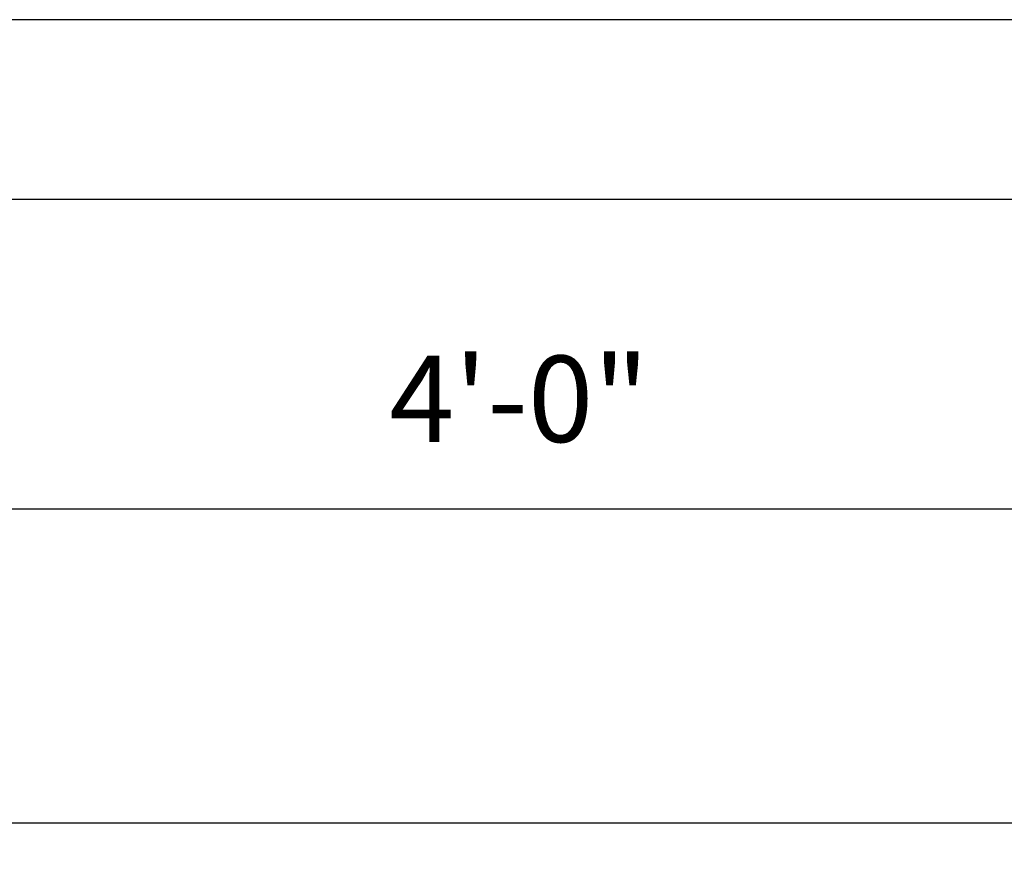
# Model space of a CAD drawing. Units: inches. Extents: x 695 to 802, y 14 to 151.
# Drawn here: x 741 to 758, y 137 to 151 of the extents above; entities that cross this region are included whole.
import ezdxf

# ---------------------------------------------------------------- set-up
doc = ezdxf.new("R2010")
doc.units = ezdxf.units.IN
doc.header["$MEASUREMENT"] = 0
doc.layers.add('Panel Outline', color=6, linetype='Continuous')
doc.styles.add('Arch-24', font='stylu.ttf', dxfattribs={"width": 0.9, "height": 1.5})
doc.dimstyles.new('Arch-24', dxfattribs={"dimscale": 0, "dimtxt": 1.5, "dimasz": 1.5, "dimexe": 1.125, "dimexo": 1.125, "dimgap": 1.125, "dimtad": 1, "dimdec": 4, "dimzin": 3, "dimdsep": 46, "dimlunit": 4, "dimtxsty": 'Arch-24', "dimcen": 0, "dimdle": 0.666667, "dimazin": 0, "dimtfac": 1, "dimtdec": 4, "dimtmove": 1, "dimatfit": 3, "dimfxl": 0, "dimtvp": 1, "dimfrac": 2, "dimtolj": 1, "dimtzin": 0, "dimlwd": -1, "dimlwe": -1, "dimarcsym": 0})

# ---------------------------------------------------------------- blocks, each defined once
blk = doc.blocks.new('*D10')
at = {"color": 0, "transparency": 16777216}
for p, q in [((725.499, 138.475), (725.499, 143.941)), ((773.499, 138.475), (773.499, 143.941)), ((726.999, 142.816), (771.999, 142.816))]:
    blk.add_line(p, q, dxfattribs=at)
for points in [[(726.999, 143.066), (726.999, 142.566), (725.499, 142.816)], [(771.999, 143.066), (771.999, 142.566), (773.499, 142.816)]]:
    blk.add_solid(points, dxfattribs=at)
at = {"layer": 'Defpoints', "color": 0, "transparency": 16777216}
for p in [(773.499, 142.816), (725.499, 137.35), (773.499, 137.35)]:
    blk.add_point(p, dxfattribs=at)
at = {"color": 0, "transparency": 16777216, "insert": (749.499, 144.73), "char_height": 1.5, "attachment_point": 5, "style": 'Arch-24', "bg_fill": 3, "box_fill_scale": 1.25, "bg_fill_color": 256, "bg_fill_true_color": 13158600, "bg_fill_transparency": 0}
blk.add_mtext('\\A1;4\'-0"', dxfattribs=at)

msp = doc.modelspace()

# ---------------------------------------------------------------- linework, layer by layer
msp.add_lwpolyline([(798.4791, 37.34928), (798.4791, 148.19851), (698.4791, 148.19851), (698.4791, 37.34928)])
at = {"layer": 'Defpoints'}
msp.add_lwpolyline([(695.3541, 13.82351), (801.6041, 13.82351), (801.6041, 151.32351), (695.3541, 151.32351)], close=True, dxfattribs=at)

# ---------------------------------------------------------------- next in the draw order: dimensions: what is measured, and where the dimension line sits
dim = msp.add_linear_dim(base=(773.49896, 142.81579), p1=(725.49896, 137.34965), p2=(773.49896, 137.34965), dimstyle='Arch-24', override={"dimscale": 1})
dim.commit()
dim.dimension.update_dxf_attribs({"geometry": '*D10', "text_midpoint": (749.49896, 144.72977)})

# ---------------------------------------------------------------- next in the draw order: linework, layer by layer
at = {"layer": 'Panel Outline'}
msp.add_lwpolyline([(725.49896, 137.34965), (725.49896, 41.34965), (773.49896, 41.34965), (773.49896, 137.34965)], close=True, dxfattribs=at)

doc.saveas('drawing.dxf')
